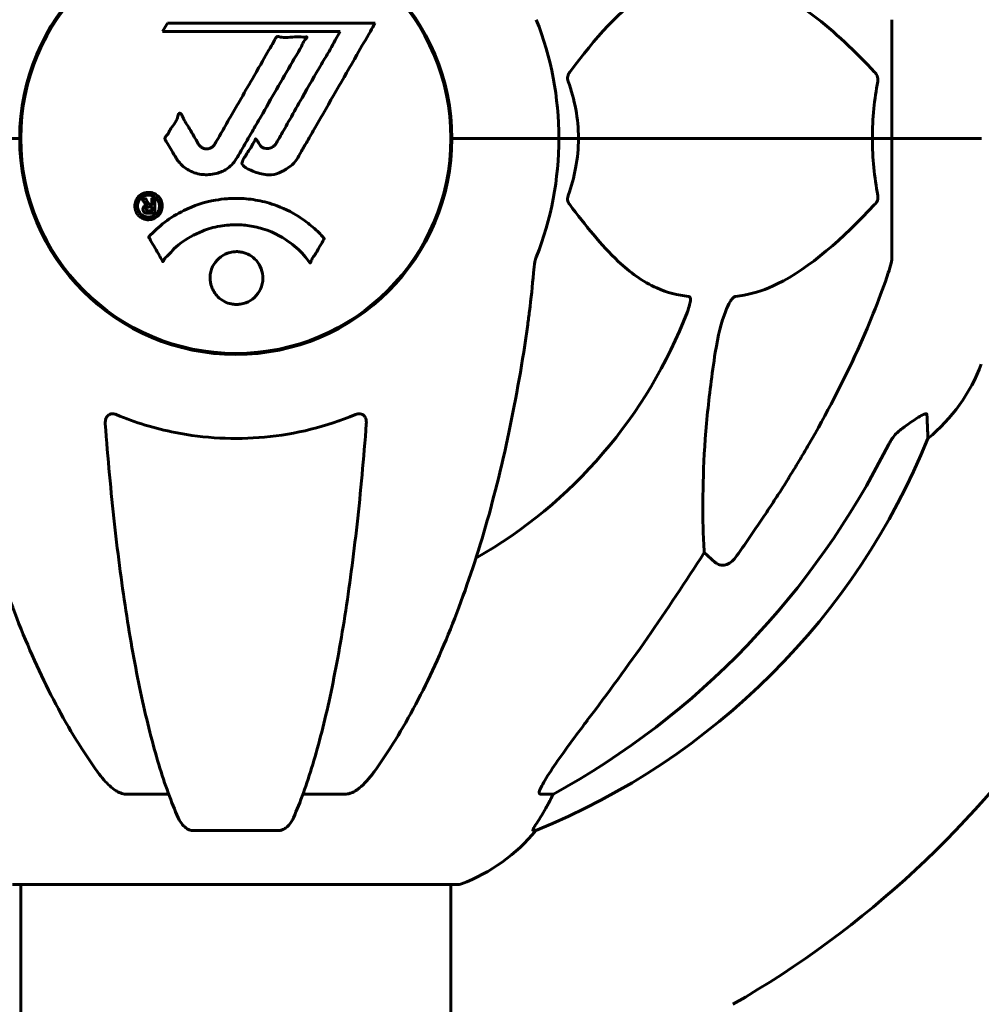
# Model space of a CAD drawing. Units: millimetres. Extents: x 10900 to 24676, y 296 to 21457.
# Drawn here: x 16524 to 16659, y 19311 to 19449 of the extents above; entities that cross this region are included whole.
import ezdxf

# ---------------------------------------------------------------- set-up
doc = ezdxf.new("R2010")
doc.units = ezdxf.units.MM
doc.header["$LTSCALE"] = 90
doc.layers.add('Widoczne (ISO)', color=7, linetype='Continuous', lineweight=60)

msp = doc.modelspace()

# ---------------------------------------------------------------- linework, layer by layer
at = {"layer": 'Widoczne (ISO)'}
for p, q in [((16544.56, 19448.4), (16543.87, 19447.21)), ((16573.68, 19448.4), (16544.56, 19448.4)), ((16646.15, 19448.88), (16646.15, 19432.24)), ((16543.87, 19447.21), (16568.77, 19447.21)), ((16568.77, 19447.21), (16568.08, 19446.03)), ((16523.85, 19432.24), (16522.49, 19432.24)), ((16522.49, 19432.24), (16523.85, 19432.24)), ((16585.8, 19432.24), (16584.45, 19432.24)), ((16584.45, 19432.24), (16585.8, 19432.24)), ((16585.8, 19432.24), (16599.45, 19432.24)), ((16585.8, 19432.24), (16599.45, 19432.24)), ((16599.45, 19432.24), (16602.19, 19432.24)), ((16602.19, 19432.24), (16599.45, 19432.24)), ((16602.19, 19432.24), (16643.4, 19432.24)), ((16643.4, 19432.24), (16602.19, 19432.24)), ((16643.4, 19432.24), (16646.15, 19432.24)), ((16646.15, 19432.24), (16643.4, 19432.24)), ((16658.68, 19432.24), (16646.15, 19432.24)), ((16646.15, 19415.6), (16646.15, 19432.24)), ((16658.68, 19432.24), (16646.15, 19432.24)), ((16621.38, 19372.76), (16619.82, 19374.15)), ((16544.74, 19340.29), (16538.83, 19340.29)), ((16569.47, 19340.29), (16563.56, 19340.29)), ((16598.71, 19340.29), (16596.88, 19340.29)), ((16548.13, 19335.19), (16560.17, 19335.19)), ((16595.79, 19335.19), (16596.23, 19335.19)), ((16522.85, 19327.64), (16585.45, 19327.64)), ((16524, 19327.64), (16524, 19282.15)), ((16584.3, 19327.64), (16584.3, 19282.16))]:
    msp.add_line(p, q, dxfattribs=at)
msp.add_circle((16554.15, 19432.24), 30.15, dxfattribs=at)
for centre, radius, start, end in [((16554.15, 19432.24), 30.3, 0, 180), ((16554.15, 19432.24), 45.3, 0, 21.5519), ((16554.15, 19432.24), 30.3, 180, 0), ((16554.15, 19432.24), 45.3, 338.4481, 0), ((16554.15, 19432.24), 140, 299.8598, 351.6917), ((16554.15, 19432.24), 67.82, 299.7583, 339.0022), ((16635.31, 19409.47), 25, 309.4456, 339.1867), ((16558.56, 19427.83), 100, 292.1283, 337.8717), ((16576.92, 19351.08), 25, 290.8133, 320.5544), ((16585.45, 19328.64), 1, 270, 290.8133)]:
    msp.add_arc(centre, radius, start, end, dxfattribs=at)
for centre, major_axis, ratio, start_param, end_param in [((16545.05, 19441.47), (0, 115), 0.981627, 3.636886, 4.241328), ((16363.94, 19572.44), (0, 345), 0.906308, 4.014117, 4.100088), ((16602.71, 19337.39), (0, -5), 0.981627, 4.093994, 4.238597), ((16576.5, 19351.08), (0, 25), 0.981627, 4.176968, 4.238597)]:
    msp.add_ellipse(centre, major_axis=major_axis, ratio=ratio, start_param=start_param, end_param=end_param, dxfattribs=at)
for points, knots in [([(16617.63, 19454.4), (16617.21, 19454.36), (16616.8, 19454.3), (16614.85, 19453.94), (16613.42, 19453.4), (16607.93, 19450.4), (16604.57, 19446.28), (16600.96, 19441.52)], [-3.292921, -3.292921, -3.292921, -3.292921, -3.092582, -3.092582, -2.344532, -2.344532, -0.096806, -0.096806, -0.096806, -0.096806]), ([(16643.72, 19441.52), (16641.04, 19444.38), (16638.09, 19447.23), (16633.07, 19451.02), (16630.96, 19452.33), (16627.23, 19453.86), (16625.71, 19454.25), (16624.21, 19454.4)], [-3.381682, -3.381682, -3.381682, -3.381682, -2.051079, -2.051079, -1.136838, -1.136838, -0.473976, -0.473976, -0.473976, -0.473976]), ([(16573.68, 19448.4), (16573.46, 19448.01), (16573.24, 19447.63), (16572.39, 19446.15), (16571.76, 19445.06), (16569.22, 19440.62), (16567.25, 19437.21), (16564.9, 19433.11), (16564.53, 19432.46), (16563.87, 19431.32), (16563.61, 19430.87), (16562.82, 19429.48), (16562.53, 19428.91), (16561.55, 19428.14), (16561.27, 19427.96), (16560.88, 19427.74), (16560.75, 19427.66), (16560.04, 19427.31), (16559.62, 19427.18), (16558.95, 19427.12), (16558.73, 19427.13), (16557.85, 19427.2), (16557.13, 19427.41), (16556.16, 19427.78), (16555.64, 19428.01), (16555.21, 19428.4), (16555.11, 19428.5), (16555.03, 19428.64), (16555.02, 19428.68), (16555.01, 19428.77), (16555.01, 19428.82), (16555.04, 19428.96), (16555.09, 19429.07), (16555.31, 19429.51), (16555.62, 19429.97), (16556.4, 19431.16), (16556.59, 19431.5), (16556.83, 19432), (16556.86, 19432.08), (16556.9, 19432.13), (16556.91, 19432.14), (16556.92, 19432.15), (16556.93, 19432.16), (16556.94, 19432.16), (16556.94, 19432.16), (16556.95, 19432.16), (16556.96, 19432.16), (16556.97, 19432.15), (16556.98, 19432.14), (16557.01, 19432.12), (16557.03, 19432.09), (16557.15, 19431.92), (16557.29, 19431.66), (16557.55, 19431.27), (16557.67, 19431.12), (16557.91, 19430.94), (16558.03, 19430.88), (16558.33, 19430.8), (16558.48, 19430.81), (16558.79, 19430.83), (16559.01, 19430.89), (16559.4, 19431.07), (16559.53, 19431.19), (16559.67, 19431.34), (16559.73, 19431.43), (16560.17, 19432.13), (16560.64, 19432.99), (16561.25, 19434.05), (16561.49, 19434.48), (16562.3, 19435.91), (16562.86, 19436.92), (16564.33, 19439.52), (16565.24, 19441.1), (16566.55, 19443.32), (16566.9, 19443.89), (16567.52, 19444.95), (16567.81, 19445.47), (16568.08, 19446.03)], [0, 0, 0, 0, 0.142459, 0.142459, 0.538573, 0.538573, 1.736918, 1.736918, 1.965538, 1.965538, 2.132306, 2.132306, 2.520461, 2.520461, 2.650498, 2.650498, 2.712235, 2.712235, 2.985498, 2.985498, 3.118451, 3.118451, 3.52075, 3.52075, 3.794393, 3.794393, 3.840632, 3.840632, 3.860168, 3.860168, 3.879001, 3.879001, 3.910522, 3.910522, 4.008712, 4.008712, 4.141449, 4.141449, 4.181618, 4.181618, 4.194441, 4.194441, 4.201587, 4.201587, 4.207543, 4.207543, 4.214479, 4.214479, 4.225532, 4.225532, 4.247087, 4.247087, 4.326597, 4.326597, 4.394184, 4.394184, 4.438525, 4.438525, 4.490981, 4.490981, 4.591124, 4.591124, 4.705512, 4.705512, 4.811076, 4.811076, 5.155842, 5.155842, 5.391676, 5.391676, 5.957817, 5.957817, 6.847309, 6.847309, 7.218807, 7.218807, 7.573898, 7.573898, 7.573898, 7.573898]), ([(16545.78, 19429.48), (16545.59, 19429.8), (16545.37, 19430.16), (16544.95, 19430.89), (16544.77, 19431.2), (16544.51, 19431.62), (16544.46, 19431.7), (16544.37, 19431.85), (16544.34, 19431.9), (16544.25, 19432.08), (16544.23, 19432.13), (16544.22, 19432.17), (16544.22, 19432.18), (16544.22, 19432.21), (16544.22, 19432.22), (16544.22, 19432.25), (16544.22, 19432.26), (16544.23, 19432.31), (16544.24, 19432.34), (16544.28, 19432.41), (16544.31, 19432.46), (16544.5, 19432.69), (16544.58, 19432.75), (16544.91, 19433.37), (16544.93, 19433.47), (16545.39, 19434.1), (16545.6, 19434.35), (16545.83, 19434.8), (16545.87, 19434.9), (16545.94, 19435.08), (16545.97, 19435.16), (16546.02, 19435.33), (16546.04, 19435.41), (16546.07, 19435.54), (16546.09, 19435.58), (16546.12, 19435.65), (16546.13, 19435.67), (16546.16, 19435.71), (16546.17, 19435.73), (16546.21, 19435.76), (16546.22, 19435.76), (16546.25, 19435.77), (16546.26, 19435.77), (16546.29, 19435.77), (16546.31, 19435.77), (16546.36, 19435.75), (16546.4, 19435.72), (16546.49, 19435.66), (16546.53, 19435.6), (16546.63, 19435.45), (16546.67, 19435.34), (16546.93, 19434.62), (16547.35, 19434.12), (16547.98, 19433.06), (16548.21, 19432.62), (16548.64, 19431.9), (16548.71, 19431.78), (16548.92, 19431.42), (16549.01, 19431.24), (16549.36, 19430.96), (16549.51, 19430.87), (16549.86, 19430.77), (16550.02, 19430.76), (16550.33, 19430.78), (16550.5, 19430.82), (16550.74, 19430.94), (16550.89, 19431.03), (16551.13, 19431.31), (16551.2, 19431.42), (16551.53, 19432), (16551.78, 19432.43), (16552.27, 19433.27), (16552.47, 19433.62), (16552.92, 19434.41), (16553.17, 19434.85), (16553.92, 19436.14), (16554.4, 19436.98), (16555.5, 19438.9), (16556.11, 19439.95), (16557.63, 19442.58), (16558.3, 19443.78), (16559.02, 19445.01), (16559.33, 19445.51), (16559.62, 19446.09), (16559.67, 19446.19), (16559.78, 19446.34), (16559.82, 19446.4), (16559.87, 19446.45), (16559.89, 19446.47), (16559.96, 19446.5), (16560, 19446.51), (16560.11, 19446.51), (16560.19, 19446.5), (16560.49, 19446.43), (16560.65, 19446.38), (16561.56, 19446.37), (16561.96, 19446.44), (16563.09, 19446.49), (16563.5, 19446.43), (16563.96, 19446.45), (16564.01, 19446.46), (16564.05, 19446.46), (16564.08, 19446.46), (16564.11, 19446.46), (16564.11, 19446.46), (16564.12, 19446.45), (16564.12, 19446.45), (16564.12, 19446.45), (16564.12, 19446.45), (16564.12, 19446.45), (16564.12, 19446.45), (16564.13, 19446.45), (16564.13, 19446.44), (16564.13, 19446.44), (16564.13, 19446.44), (16564.13, 19446.43), (16564.13, 19446.43), (16564.13, 19446.42), (16564.13, 19446.41), (16564.12, 19446.39), (16564.11, 19446.38), (16564.08, 19446.33), (16564.05, 19446.29), (16563.85, 19446.06), (16563.71, 19445.91), (16563.45, 19445.35), (16563.41, 19445.21), (16562.98, 19444.43), (16562.68, 19444.01), (16562.09, 19442.97), (16560.61, 19440.39), (16559.12, 19437.82), (16557.24, 19434.56), (16556.83, 19433.86), (16556.19, 19432.76), (16555.96, 19432.35), (16555.52, 19431.59), (16555.32, 19431.25), (16554.81, 19430.36), (16554.58, 19429.96), (16553.95, 19428.92), (16553.58, 19428.46), (16552.61, 19427.75), (16552.13, 19427.53), (16550.93, 19427.16), (16550.26, 19427.12), (16549.21, 19427.18), (16548.52, 19427.29), (16547.21, 19427.93), (16546.7, 19428.32), (16546.18, 19428.91), (16546.08, 19429.03), (16545.92, 19429.26), (16545.85, 19429.36), (16545.78, 19429.48)], [3.720752, 3.720752, 3.720752, 3.720752, 3.903434, 3.903434, 4.044245, 4.044245, 4.102655, 4.102655, 4.13375, 4.13375, 4.203295, 4.203295, 4.246046, 4.246046, 4.278865, 4.278865, 4.322236, 4.322236, 4.422612, 4.422612, 4.584853, 4.584853, 5.298707, 5.298707, 5.877225, 5.877225, 6.307246, 6.307246, 6.434146, 6.434146, 6.534715, 6.534715, 6.638083, 6.638083, 6.70882, 6.70882, 6.748374, 6.748374, 6.787304, 6.787304, 6.814073, 6.814073, 6.837716, 6.837716, 6.857157, 6.857157, 6.884209, 6.884209, 6.935515, 6.935515, 7.014801, 7.014801, 7.466106, 7.466106, 7.893545, 7.893545, 7.979034, 7.979034, 8.159221, 8.159221, 8.269951, 8.269951, 8.400472, 8.400472, 8.569548, 8.569548, 8.675747, 8.675747, 8.741623, 8.741623, 8.803796, 8.803796, 8.848721, 8.848721, 8.906099, 8.906099, 9.020577, 9.020577, 9.168788, 9.168788, 9.395555, 9.395555, 9.53729, 9.53729, 9.564975, 9.564975, 9.586889, 9.586889, 9.603242, 9.603242, 9.622766, 9.622766, 9.658602, 9.658602, 9.763673, 9.763673, 9.867409, 9.867409, 10.00378, 10.00378, 10.014764, 10.014764, 10.053933, 10.053933, 10.061431, 10.061431, 10.065578, 10.065578, 10.068851, 10.068851, 10.072567, 10.072567, 10.079087, 10.079087, 10.086804, 10.086804, 10.097734, 10.097734, 10.117704, 10.117704, 10.163118, 10.163118, 10.290296, 10.290296, 10.805323, 10.805323, 11.039618, 11.039618, 11.405377, 11.405377, 11.405377, 12.314125, 12.314125, 12.566184, 12.566184, 12.717456, 12.717456, 12.850458, 12.850458, 13.059421, 13.059421, 13.461766, 13.461766, 13.779281, 13.779281, 14.236446, 14.236446, 14.651574, 14.651574, 14.976685, 14.976685, 15.060244, 15.060244, 15.126129, 15.126129, 15.126129, 15.126129]), ([(16600.75, 19440.22), (16600.71, 19440.34), (16600.68, 19440.46), (16600.66, 19440.7), (16600.67, 19440.82), (16600.71, 19441.06), (16600.76, 19441.17), (16600.86, 19441.37), (16600.91, 19441.45), (16600.96, 19441.52)], [0.66790836, 0.66790836, 0.66790836, 0.66790836, 0.68756319, 0.68756319, 0.70698655, 0.70698655, 0.72910654, 0.72910654, 0.74763999, 0.74763999, 0.74763999, 0.74763999]), ([(16643.72, 19441.52), (16643.73, 19441.52), (16643.73, 19441.51), (16643.86, 19441.36), (16643.98, 19441.21), (16644.11, 19440.9), (16644.15, 19440.78), (16644.19, 19440.53), (16644.19, 19440.41), (16644.17, 19440.27), (16644.17, 19440.25), (16644.16, 19440.22)], [0.8751293, 0.8751293, 0.8751293, 0.8751293, 0.8786792, 0.8786792, 0.9337906, 0.9337906, 0.9692974, 0.9692974, 1.0016433, 1.0016433, 1.0082698, 1.0082698, 1.0082698, 1.0082698]), ([(16643.4, 19432.24), (16643.4, 19433.6), (16643.47, 19435.01), (16643.74, 19437.7), (16643.93, 19438.98), (16644.16, 19440.22)], [0, 0, 0, 0, 0.4098083, 0.4098083, 0.7872958, 0.7872958, 0.7872958, 0.7872958]), ([(16602.19, 19432.24), (16602.19, 19430.87), (16602.06, 19429.47), (16601.56, 19426.78), (16601.2, 19425.5), (16600.75, 19424.25)], [0, 0, 0, 0, 0.4098083, 0.4098083, 0.7872958, 0.7872958, 0.7872958, 0.7872958]), ([(16541.91, 19420.83), (16541.8, 19420.83), (16541.69, 19420.84), (16541.26, 19420.92), (16541.02, 19421.04), (16540.69, 19421.25), (16540.59, 19421.35), (16540.44, 19421.51), (16540.36, 19421.61), (16540.22, 19421.84), (16540.13, 19422.01), (16540, 19422.45), (16539.98, 19422.7), (16540.03, 19423.2), (16540.1, 19423.41), (16540.27, 19423.77), (16540.41, 19423.99), (16540.81, 19424.35), (16541.02, 19424.46), (16541.49, 19424.64), (16541.74, 19424.68), (16542.18, 19424.66), (16542.44, 19424.62), (16542.86, 19424.43), (16543.04, 19424.33), (16543.3, 19424.1), (16543.38, 19424), (16543.56, 19423.76), (16543.63, 19423.63), (16543.75, 19423.34), (16543.82, 19423.11), (16543.84, 19422.65), (16543.82, 19422.43), (16543.68, 19421.98), (16543.57, 19421.75), (16543.3, 19421.4), (16543.14, 19421.25), (16542.75, 19421.01), (16542.54, 19420.92), (16542.32, 19420.88), (16542.21, 19420.85), (16542.07, 19420.83), (16541.91, 19420.83)], [0.03517, 0.03517, 0.03517, 0.03517, 0.059888, 0.059888, 0.123527, 0.123527, 0.18271, 0.18271, 0.250877, 0.250877, 0.324426, 0.324426, 0.427213, 0.427213, 0.544139, 0.544139, 0.683268, 0.683268, 0.814402, 0.814402, 0.975837, 0.975837, 1.11647, 1.11647, 1.200169, 1.200169, 1.255781, 1.255781, 1.339938, 1.339938, 1.493751, 1.493751, 1.604808, 1.604808, 1.702797, 1.702797, 1.776686, 1.776686, 1.843646, 1.843646, 1.843646, 1.878816, 1.878816, 1.878816, 1.878816]), ([(16541.91, 19421.21), (16541.98, 19421.21), (16542.05, 19421.21), (16542.12, 19421.22), (16542.35, 19421.25), (16542.55, 19421.34), (16542.81, 19421.48), (16542.97, 19421.6), (16543.21, 19421.9), (16543.32, 19422.09), (16543.44, 19422.48), (16543.47, 19422.67), (16543.43, 19423.1), (16543.36, 19423.28), (16543.26, 19423.51), (16543.2, 19423.62), (16543.05, 19423.81), (16542.97, 19423.89), (16542.72, 19424.08), (16542.54, 19424.18), (16542.18, 19424.28), (16542, 19424.31), (16541.62, 19424.28), (16541.44, 19424.24), (16541.07, 19424.06), (16540.91, 19423.95), (16540.61, 19423.61), (16540.51, 19423.41), (16540.38, 19423.04), (16540.36, 19422.82), (16540.38, 19422.49), (16540.42, 19422.3), (16540.55, 19422.02), (16540.61, 19421.91), (16540.77, 19421.7), (16540.85, 19421.62), (16541.07, 19421.44), (16541.25, 19421.35), (16541.51, 19421.26), (16541.64, 19421.23), (16541.82, 19421.21), (16541.87, 19421.21), (16541.91, 19421.21)], [0.9254387, 0.9254387, 0.9254387, 0.9254387, 0.947871, 0.947871, 0.947871, 1.0174772, 1.0174772, 1.1192055, 1.1192055, 1.1998483, 1.1998483, 1.2622756, 1.2622756, 1.3202006, 1.3202006, 1.3658674, 1.3658674, 1.4014574, 1.4014574, 1.4526936, 1.4526936, 1.4898156, 1.4898156, 1.5209317, 1.5209317, 1.5497177, 1.5497177, 1.5792216, 1.5792216, 1.6222446, 1.6222446, 1.6764173, 1.6764173, 1.708334, 1.708334, 1.7371926, 1.7371926, 1.8051055, 1.8051055, 1.85803, 1.85803, 1.8733098, 1.8733098, 1.8733098, 1.8733098]), ([(16542.78, 19423.78), (16542.78, 19423.78), (16542.78, 19423.74), (16542.78, 19423.33), (16542.78, 19422.97), (16542.78, 19422.44), (16542.78, 19422.26), (16542.78, 19421.92), (16542.79, 19421.91), (16542.78, 19421.82), (16542.77, 19421.8), (16542.78, 19421.77), (16542.78, 19421.76), (16542.78, 19421.75), (16542.78, 19421.75), (16542.78, 19421.75), (16542.78, 19421.75), (16542.78, 19421.74), (16542.78, 19421.74), (16542.78, 19421.74), (16542.78, 19421.74), (16542.78, 19421.74), (16542.78, 19421.74), (16542.78, 19421.74), (16542.77, 19421.74), (16542.76, 19421.74), (16542.74, 19421.74), (16542.57, 19421.73), (16542.42, 19421.74), (16542.11, 19421.74), (16542.03, 19421.74), (16541.8, 19421.74), (16541.67, 19421.74), (16541.5, 19421.78), (16541.42, 19421.81), (16541.32, 19421.88), (16541.3, 19421.9), (16541.25, 19421.95), (16541.23, 19421.98), (16541.19, 19422.06), (16541.16, 19422.11), (16541.13, 19422.24), (16541.13, 19422.31), (16541.13, 19422.42), (16541.15, 19422.49), (16541.22, 19422.62), (16541.26, 19422.68), (16541.33, 19422.74), (16541.35, 19422.76), (16541.42, 19422.81), (16541.47, 19422.83), (16541.58, 19422.88), (16541.6, 19422.86), (16541.65, 19422.88), (16541.66, 19422.88), (16541.66, 19422.89), (16541.67, 19422.89), (16541.67, 19422.89), (16541.67, 19422.89), (16541.67, 19422.89), (16541.67, 19422.89), (16541.67, 19422.89), (16541.67, 19422.89), (16541.67, 19422.89), (16541.67, 19422.89), (16541.67, 19422.89), (16541.67, 19422.89), (16541.67, 19422.89), (16541.67, 19422.89), (16541.67, 19422.89), (16541.67, 19422.89), (16541.67, 19422.89), (16541.66, 19422.89), (16541.66, 19422.9), (16541.66, 19422.9), (16541.63, 19422.9), (16541.61, 19422.91), (16541.59, 19422.92), (16541.58, 19422.93), (16541.56, 19422.94), (16541.55, 19422.95), (16541.52, 19422.98), (16541.5, 19422.99), (16541.47, 19423.03), (16541.43, 19423.07), (16541.34, 19423.21), (16541.27, 19423.33), (16541.16, 19423.52), (16541.09, 19423.64), (16541.02, 19423.76), (16541.01, 19423.77), (16541.01, 19423.77), (16541.01, 19423.77), (16541.01, 19423.78), (16541.01, 19423.78), (16541.01, 19423.78), (16541.01, 19423.78), (16541.01, 19423.78), (16541.01, 19423.78), (16541.01, 19423.78), (16541.01, 19423.78), (16541.01, 19423.78), (16541.01, 19423.78), (16541.02, 19423.78), (16541.02, 19423.78), (16541.03, 19423.78), (16541.05, 19423.78), (16541.15, 19423.76), (16541.19, 19423.78), (16541.31, 19423.78), (16541.35, 19423.77), (16541.44, 19423.77), (16541.45, 19423.77), (16541.48, 19423.78), (16541.49, 19423.78), (16541.5, 19423.78), (16541.5, 19423.78), (16541.51, 19423.78), (16541.51, 19423.78), (16541.52, 19423.78), (16541.52, 19423.78), (16541.52, 19423.78), (16541.52, 19423.77), (16541.52, 19423.77), (16541.52, 19423.77), (16541.55, 19423.72), (16541.57, 19423.68), (16541.67, 19423.5), (16541.75, 19423.31), (16541.88, 19423.12), (16541.92, 19423.08), (16541.97, 19423.03), (16542, 19423.01), (16542.09, 19422.97), (16542.14, 19422.95), (16542.21, 19422.94), (16542.24, 19422.94), (16542.27, 19422.94), (16542.28, 19422.94), (16542.31, 19422.94), (16542.33, 19422.93), (16542.36, 19422.94), (16542.36, 19422.94), (16542.37, 19422.95), (16542.37, 19422.95), (16542.38, 19422.95), (16542.38, 19422.96), (16542.38, 19422.96), (16542.38, 19422.97), (16542.38, 19422.98), (16542.38, 19422.99), (16542.37, 19423.02), (16542.36, 19423.05), (16542.36, 19423.13), (16542.37, 19423.15), (16542.37, 19423.31), (16542.36, 19423.43), (16542.37, 19423.59), (16542.38, 19423.62), (16542.37, 19423.7), (16542.36, 19423.72), (16542.36, 19423.75), (16542.36, 19423.75), (16542.36, 19423.76), (16542.36, 19423.77), (16542.36, 19423.77), (16542.36, 19423.77), (16542.37, 19423.78), (16542.37, 19423.78), (16542.38, 19423.78), (16542.38, 19423.78), (16542.4, 19423.78), (16542.41, 19423.78), (16542.45, 19423.78), (16542.47, 19423.78), (16542.54, 19423.78), (16542.58, 19423.78), (16542.65, 19423.78), (16542.67, 19423.78), (16542.7, 19423.78), (16542.72, 19423.77), (16542.75, 19423.78), (16542.75, 19423.78), (16542.77, 19423.78), (16542.77, 19423.78), (16542.78, 19423.78), (16542.78, 19423.78), (16542.78, 19423.78), (16542.78, 19423.78), (16542.78, 19423.78), (16542.78, 19423.78), (16542.78, 19423.78), (16542.78, 19423.78), (16542.78, 19423.78), (16542.78, 19423.78), (16542.78, 19423.78), (16542.78, 19423.78), (16542.78, 19423.78), (16542.78, 19423.78)], [0.0003158, 0.0003158, 0.0003158, 0.0003158, 0.0009228, 0.0009228, 0.0078002, 0.0078002, 0.0113641, 0.0113641, 0.0144553, 0.0144553, 0.0154924, 0.0154924, 0.0158106, 0.0158106, 0.01604, 0.01604, 0.0161196, 0.0161196, 0.0161728, 0.0161728, 0.0162297, 0.0162297, 0.0163179, 0.0163179, 0.0164995, 0.0164995, 0.0179761, 0.0179761, 0.0317571, 0.0317571, 0.0469121, 0.0469121, 0.0670579, 0.0670579, 0.0751776, 0.0751776, 0.0783364, 0.0783364, 0.0816966, 0.0816966, 0.0864394, 0.0864394, 0.0933212, 0.0933212, 0.1011584, 0.1011584, 0.1075505, 0.1075505, 0.1114757, 0.1114757, 0.1162384, 0.1162384, 0.127389, 0.127389, 0.1295035, 0.1295035, 0.130341, 0.130341, 0.1307724, 0.1307724, 0.13096, 0.13096, 0.1311043, 0.1311043, 0.1312669, 0.1312669, 0.1314464, 0.1314464, 0.1317323, 0.1317323, 0.1323483, 0.1323483, 0.1332728, 0.1332728, 0.1356957, 0.1356957, 0.1434337, 0.1434337, 0.1515014, 0.1515014, 0.1523182, 0.1523182, 0.1555976, 0.1555976, 0.158326, 0.158326, 0.1600835, 0.1600835, 0.1633678, 0.1633678, 0.1633847, 0.1633847, 0.1634254, 0.1634254, 0.1634429, 0.1634429, 0.1634595, 0.1634595, 0.1634743, 0.1634743, 0.1634933, 0.1634933, 0.1635276, 0.1635276, 0.1636076, 0.1636076, 0.1638409, 0.1638409, 0.1651304, 0.1651304, 0.1668273, 0.1668273, 0.1672408, 0.1672408, 0.1675562, 0.1675562, 0.1677114, 0.1677114, 0.1678174, 0.1678174, 0.1679041, 0.1679041, 0.1680312, 0.1680312, 0.1681651, 0.1681651, 0.1690783, 0.1690783, 0.1728431, 0.1728431, 0.1743153, 0.1743153, 0.175152, 0.175152, 0.1761573, 0.1761573, 0.1775082, 0.1775082, 0.1784881, 0.1784881, 0.1803058, 0.1803058, 0.1807595, 0.1807595, 0.1810605, 0.1810605, 0.1813002, 0.1813002, 0.1816353, 0.1816353, 0.1823218, 0.1823218, 0.1837908, 0.1837908, 0.1850138, 0.1850138, 0.1873871, 0.1873871, 0.1885241, 0.1885241, 0.1893408, 0.1893408, 0.1895995, 0.1895995, 0.1897632, 0.1897632, 0.1898951, 0.1898951, 0.1900639, 0.1900639, 0.1904155, 0.1904155, 0.1910197, 0.1910197, 0.192792, 0.192792, 0.1948274, 0.1948274, 0.1968773, 0.1968773, 0.1992115, 0.1992115, 0.2000644, 0.2000644, 0.2012301, 0.2012301, 0.2014948, 0.2014948, 0.2016403, 0.2016403, 0.2016853, 0.2016853, 0.2016853, 0.2018047, 0.2018047, 0.201987, 0.201987, 0.2020011, 0.2020011, 0.2020011, 0.2020011]), ([(16541.93, 19418.4), (16541.94, 19418.4), (16541.94, 19418.41), (16543.29, 19419.9), (16544.95, 19421.19), (16548.24, 19422.81), (16549.73, 19423.31), (16551.84, 19423.67), (16552.38, 19423.74), (16553.27, 19423.81), (16553.61, 19423.82), (16554.29, 19423.83), (16554.61, 19423.82), (16555.37, 19423.79), (16555.8, 19423.75), (16557.12, 19423.58), (16558, 19423.4), (16559.74, 19422.88), (16560.9, 19422.47), (16563.15, 19421.19), (16563.93, 19420.63), (16564.81, 19419.93), (16565.13, 19419.66), (16565.67, 19419.16), (16565.91, 19418.92), (16566.28, 19418.51), (16566.34, 19418.42), (16566.47, 19418.28), (16566.5, 19418.25), (16566.53, 19418.22), (16566.54, 19418.21), (16566.55, 19418.2), (16566.55, 19418.19), (16566.56, 19418.18), (16566.56, 19418.18), (16566.56, 19418.17), (16566.55, 19418.17), (16566.55, 19418.16), (16566.54, 19418.15), (16566.52, 19418.13), (16566.51, 19418.11), (16566.44, 19418.01), (16566.41, 19417.94), (16566.2, 19417.52), (16566.08, 19417.39), (16565.56, 19416.44), (16565.42, 19416.19), (16565.11, 19415.7), (16564.99, 19415.6), (16564.74, 19415.16), (16564.7, 19414.98), (16564.65, 19414.86), (16564.65, 19414.84), (16564.63, 19414.81), (16564.62, 19414.8), (16564.61, 19414.79), (16564.61, 19414.78), (16564.61, 19414.78), (16564.6, 19414.78), (16564.6, 19414.78), (16564.6, 19414.78), (16564.6, 19414.78), (16564.6, 19414.77), (16564.59, 19414.77), (16564.59, 19414.77), (16564.58, 19414.77), (16564.58, 19414.77), (16564.57, 19414.77), (16564.57, 19414.78), (16564.56, 19414.78), (16564.55, 19414.79), (16564.52, 19414.81), (16564.5, 19414.83), (16564.28, 19415.07), (16564.2, 19415.25), (16563.35, 19416.33), (16562.54, 19417.02), (16560.98, 19418.19), (16559.7, 19419.02), (16557.19, 19419.78), (16556.48, 19419.93), (16555.42, 19420.06), (16555.09, 19420.09), (16554.51, 19420.12), (16554.26, 19420.13), (16553.74, 19420.12), (16553.47, 19420.11), (16552.78, 19420.06), (16552.36, 19420.01), (16551.01, 19419.77), (16550.19, 19419.53), (16548.29, 19418.77), (16547.21, 19418.11), (16546.53, 19417.63), (16545.37, 19416.79), (16545.07, 19416.18), (16544.38, 19415.61), (16544.31, 19415.55), (16544.14, 19415.34), (16544.08, 19415.21), (16544.03, 19415.1), (16544.01, 19415.06), (16543.99, 19415.02), (16543.98, 19415), (16543.97, 19414.98), (16543.96, 19414.97), (16543.95, 19414.96), (16543.95, 19414.96), (16543.94, 19414.96), (16543.94, 19414.96), (16543.94, 19414.96), (16543.93, 19414.95), (16543.93, 19414.96), (16543.93, 19414.96), (16543.92, 19414.96), (16543.92, 19414.96), (16543.92, 19414.96), (16543.92, 19414.96), (16543.92, 19414.96), (16543.92, 19414.96), (16543.92, 19414.96), (16543.91, 19414.96), (16543.91, 19414.97), (16543.91, 19414.97), (16543.9, 19414.98), (16543.9, 19414.99), (16543.8, 19415.17), (16543.64, 19415.43), (16543.2, 19416.21), (16543.04, 19416.51), (16542.56, 19417.3), (16542.33, 19417.61), (16542.15, 19418.04), (16542.13, 19418.11), (16542.07, 19418.21), (16542.05, 19418.24), (16542.02, 19418.27), (16542.01, 19418.28), (16541.99, 19418.3), (16541.98, 19418.31), (16541.96, 19418.32), (16541.95, 19418.33), (16541.94, 19418.35), (16541.93, 19418.36), (16541.93, 19418.37), (16541.93, 19418.37), (16541.93, 19418.38), (16541.93, 19418.39), (16541.93, 19418.39), (16541.93, 19418.4), (16541.93, 19418.4), (16541.93, 19418.4), (16541.93, 19418.4)], [1.550053, 1.550053, 1.550053, 1.550053, 1.554927, 1.554927, 3.582662, 3.582662, 5.020836, 5.020836, 5.494911, 5.494911, 5.785278, 5.785278, 6.046356, 6.046356, 6.380431, 6.380431, 7.048375, 7.048375, 7.695694, 7.695694, 8.13367, 8.13367, 8.379756, 8.379756, 8.571324, 8.571324, 8.692566, 8.692566, 8.751433, 8.751433, 8.771919, 8.771919, 8.785911, 8.785911, 8.794965, 8.794965, 8.807208, 8.807208, 8.832194, 8.832194, 8.853922, 8.853922, 8.928845, 8.928845, 9.13158, 9.13158, 9.203479, 9.203479, 9.29044, 9.29044, 9.379579, 9.379579, 9.394239, 9.394239, 9.406798, 9.406798, 9.40982, 9.40982, 9.411393, 9.411393, 9.412538, 9.412538, 9.413951, 9.413951, 9.416417, 9.416417, 9.419133, 9.419133, 9.422197, 9.422197, 9.426989, 9.426989, 9.440756, 9.440756, 9.579448, 9.579448, 9.875519, 9.875519, 10.245186, 10.245186, 10.382811, 10.382811, 10.442767, 10.442767, 10.486114, 10.486114, 10.530797, 10.530797, 10.598473, 10.598473, 10.746704, 10.746704, 11.001521, 11.001521, 11.001521, 11.44171, 11.44171, 11.496908, 11.496908, 11.562717, 11.562717, 11.585995, 11.585995, 11.596716, 11.596716, 11.60235, 11.60235, 11.604883, 11.604883, 11.606581, 11.606581, 11.607977, 11.607977, 11.60886, 11.60886, 11.609382, 11.609382, 11.609836, 11.609836, 11.610402, 11.610402, 11.611553, 11.611553, 11.613587, 11.613587, 11.618733, 11.618733, 11.769594, 11.769594, 12.024348, 12.024348, 12.353295, 12.353295, 12.453308, 12.453308, 12.48891, 12.48891, 12.500731, 12.500731, 12.516544, 12.516544, 12.526612, 12.526612, 12.537107, 12.537107, 12.543051, 12.543051, 12.546982, 12.546982, 12.550918, 12.550918, 12.551574, 12.551574, 12.551574, 12.551574]), ([(16600.96, 19422.95), (16600.96, 19422.96), (16600.95, 19422.97), (16600.85, 19423.11), (16600.76, 19423.27), (16600.68, 19423.57), (16600.66, 19423.7), (16600.67, 19423.95), (16600.7, 19424.07), (16600.74, 19424.21), (16600.75, 19424.23), (16600.75, 19424.25)], [0.8751293, 0.8751293, 0.8751293, 0.8751293, 0.8786792, 0.8786792, 0.9337906, 0.9337906, 0.9692974, 0.9692974, 1.0016433, 1.0016433, 1.0082698, 1.0082698, 1.0082698, 1.0082698]), ([(16644.16, 19424.25), (16644.18, 19424.14), (16644.19, 19424.02), (16644.17, 19423.78), (16644.14, 19423.66), (16644.05, 19423.42), (16643.99, 19423.3), (16643.86, 19423.11), (16643.79, 19423.03), (16643.72, 19422.95)], [0.66790836, 0.66790836, 0.66790836, 0.66790836, 0.68756319, 0.68756319, 0.70698655, 0.70698655, 0.72910654, 0.72910654, 0.74763999, 0.74763999, 0.74763999, 0.74763999]), ([(16542.37, 19422.62), (16542.37, 19422.62), (16542.37, 19422.62), (16542.23, 19422.62), (16542.06, 19422.62), (16541.88, 19422.61), (16541.82, 19422.61), (16541.74, 19422.59), (16541.7, 19422.58), (16541.65, 19422.54), (16541.63, 19422.51), (16541.59, 19422.45), (16541.58, 19422.41), (16541.57, 19422.35), (16541.57, 19422.31), (16541.58, 19422.24), (16541.6, 19422.22), (16541.64, 19422.16), (16541.67, 19422.14), (16541.71, 19422.11), (16541.74, 19422.1), (16541.78, 19422.09), (16541.81, 19422.08), (16541.96, 19422.07), (16542.07, 19422.07), (16542.21, 19422.07), (16542.26, 19422.07), (16542.29, 19422.07), (16542.3, 19422.07), (16542.33, 19422.07), (16542.34, 19422.07), (16542.36, 19422.06), (16542.36, 19422.06), (16542.36, 19422.06), (16542.36, 19422.06), (16542.37, 19422.06), (16542.37, 19422.06), (16542.37, 19422.07), (16542.37, 19422.07), (16542.37, 19422.07), (16542.37, 19422.07), (16542.37, 19422.07), (16542.37, 19422.07), (16542.37, 19422.07), (16542.37, 19422.07), (16542.37, 19422.1), (16542.37, 19422.11), (16542.37, 19422.15), (16542.37, 19422.36), (16542.37, 19422.49), (16542.37, 19422.5), (16542.37, 19422.54), (16542.37, 19422.57), (16542.37, 19422.59), (16542.37, 19422.6), (16542.37, 19422.61), (16542.37, 19422.61), (16542.37, 19422.62), (16542.37, 19422.62), (16542.37, 19422.62), (16542.37, 19422.62), (16542.37, 19422.62), (16542.37, 19422.62), (16542.37, 19422.62), (16542.37, 19422.62), (16542.37, 19422.62), (16542.37, 19422.62), (16542.37, 19422.62), (16542.37, 19422.62), (16542.37, 19422.62), (16542.37, 19422.62)], [0.000153, 0.000153, 0.000153, 0.000153, 0.0001786, 0.0001786, 0.0181382, 0.0181382, 0.0245895, 0.0245895, 0.0319884, 0.0319884, 0.0405092, 0.0405092, 0.0520304, 0.0520304, 0.0698725, 0.0698725, 0.0897991, 0.0897991, 0.1251042, 0.1251042, 0.1849096, 0.1849096, 0.1964252, 0.1964252, 0.2107813, 0.2107813, 0.2237937, 0.2237937, 0.2309991, 0.2309991, 0.2420109, 0.2420109, 0.2438813, 0.2438813, 0.2451244, 0.2451244, 0.2458092, 0.2458092, 0.2463899, 0.2463899, 0.2468448, 0.2468448, 0.2475109, 0.2475109, 0.2489434, 0.2489434, 0.2525509, 0.2525509, 0.258397, 0.258397, 0.2600922, 0.2600922, 0.2630858, 0.2630858, 0.2636834, 0.2636834, 0.2642819, 0.2642819, 0.2645454, 0.2645454, 0.2646343, 0.2646343, 0.2646824, 0.2646824, 0.2646824, 0.2647357, 0.2647357, 0.2647959, 0.2647959, 0.2648354, 0.2648354, 0.2648354, 0.2648354]), ([(16600.96, 19422.95), (16603.13, 19420.1), (16605.37, 19417.25), (16609.43, 19413.45), (16611.2, 19412.14), (16614.61, 19410.62), (16616.09, 19410.23), (16617.63, 19410.08)], [-3.381682, -3.381682, -3.381682, -3.381682, -2.051079, -2.051079, -1.136838, -1.136838, -0.473976, -0.473976, -0.473976, -0.473976]), ([(16624.21, 19410.08), (16624.62, 19410.12), (16625.03, 19410.18), (16626.98, 19410.54), (16628.51, 19411.07), (16634.68, 19414.08), (16639.25, 19418.19), (16643.72, 19422.95)], [-3.297299, -3.297299, -3.297299, -3.297299, -3.096593, -3.096593, -2.347308, -2.347308, -0.097313, -0.097313, -0.097313, -0.097313]), ([(16550.54, 19412.65), (16550.54, 19412.7), (16550.54, 19412.74), (16550.56, 19413.29), (16550.68, 19413.79), (16551.11, 19414.69), (16551.41, 19415.08), (16552.12, 19415.72), (16552.53, 19415.97), (16553.23, 19416.22), (16553.49, 19416.29), (16553.97, 19416.35), (16554.17, 19416.36), (16554.6, 19416.35), (16554.82, 19416.32), (16555.41, 19416.19), (16555.77, 19416.05), (16556.45, 19415.66), (16556.77, 19415.4), (16557.32, 19414.76), (16557.55, 19414.38), (16557.88, 19413.52), (16557.96, 19413.05), (16557.94, 19412.12), (16557.85, 19411.62), (16557.41, 19410.67), (16557.12, 19410.27), (16556.42, 19409.62), (16556.02, 19409.37), (16555.32, 19409.1), (16555.05, 19409.03), (16554.58, 19408.96), (16554.38, 19408.95), (16553.96, 19408.96), (16553.75, 19408.98), (16553.21, 19409.08), (16552.89, 19409.19), (16552.23, 19409.52), (16551.9, 19409.76), (16551.42, 19410.24), (16551.25, 19410.46), (16550.96, 19410.92), (16550.85, 19411.15), (16550.77, 19411.38), (16550.59, 19411.86), (16550.54, 19412.31), (16550.54, 19412.65)], [0.159159, 0.159159, 0.159159, 0.159159, 0.180111, 0.180111, 0.432887, 0.432887, 0.66828, 0.66828, 0.889618, 0.889618, 1.015058, 1.015058, 1.108024, 1.108024, 1.208211, 1.208211, 1.376536, 1.376536, 1.554821, 1.554821, 1.748254, 1.748254, 1.955654, 1.955654, 2.151012, 2.151012, 2.317406, 2.317406, 2.471692, 2.471692, 2.561266, 2.561266, 2.625626, 2.625626, 2.692428, 2.692428, 2.798364, 2.798364, 2.921705, 2.921705, 3.009026, 3.009026, 3.087627, 3.087627, 3.087627, 3.246786, 3.246786, 3.246786, 3.246786]), ([(16596.28, 19415.6), (16596.2, 19415.4), (16596.14, 19415.17), (16596.01, 19414.51), (16595.95, 19414), (16595.89, 19413.37)], [0, 0, 0, 0, 0.0651008, 0.0651008, 0.1767336, 0.1767336, 0.1767336, 0.1767336]), ([(16645.64, 19413.37), (16645.8, 19413.86), (16645.94, 19414.32), (16646.11, 19415.06), (16646.15, 19415.35), (16646.15, 19415.6)], [0, 0, 0, 0, 0.1541752, 0.1541752, 0.2866473, 0.2866473, 0.2866473, 0.2866473]), ([(16595.08, 19406.14), (16595.17, 19406.76), (16595.25, 19407.37), (16595.55, 19409.77), (16595.73, 19411.56), (16595.89, 19413.37)], [-1.0396624, -1.0396624, -1.0396624, -1.0396624, -0.8416464, -0.8416464, -0.2736271, -0.2736271, -0.2736271, -0.2736271]), ([(16645.64, 19413.37), (16644.61, 19410.28), (16643.21, 19406.68), (16639.26, 19398.01), (16636.93, 19393.56), (16634.45, 19389.26)], [-2.891192, -2.891192, -2.891192, -2.891192, -1.528318, -1.528318, 0, 0, 0, 0]), ([(16617.63, 19410.08), (16617.63, 19410.08), (16617.64, 19410.08), (16617.69, 19410.07), (16617.73, 19410.05), (16617.8, 19409.99), (16617.83, 19409.94), (16617.88, 19409.8), (16617.89, 19409.7), (16617.89, 19409.39), (16617.84, 19409.14), (16617.7, 19408.59), (16617.59, 19408.25), (16617.47, 19407.94)], [3.5334714, 3.5334714, 3.5334714, 3.5334714, 3.5360525, 3.5360525, 3.5562458, 3.5562458, 3.5793269, 3.5793269, 3.6167663, 3.6167663, 3.6956214, 3.6956214, 3.804605, 3.804605, 3.804605, 3.804605]), ([(16621.38, 19402.23), (16621.75, 19404.57), (16622.26, 19406.54), (16622.8, 19407.94), (16623.01, 19408.5), (16623.24, 19408.98), (16623.55, 19409.49), (16623.66, 19409.65), (16623.84, 19409.86), (16623.92, 19409.94), (16624.05, 19410.03), (16624.1, 19410.05), (16624.17, 19410.07), (16624.19, 19410.08), (16624.21, 19410.08)], [4.2161666, 4.2161666, 4.2161666, 4.2161666, 4.692072, 4.692072, 4.692072, 4.8854145, 4.8854145, 4.96663, 4.96663, 5.010038, 5.010038, 5.039388, 5.039388, 5.0498949, 5.0498949, 5.0498949, 5.0498949]), ([(16513.21, 19406.14), (16513.93, 19400.97), (16514.82, 19395.9), (16516.88, 19386.14), (16518.06, 19381.46), (16520.69, 19372.51), (16522.15, 19368.22), (16525.35, 19360.15), (16527.08, 19356.37), (16530.76, 19349.42), (16532.7, 19346.26), (16534.77, 19343.41)], [3.005579, 3.005579, 3.005579, 3.005579, 4.598334, 4.598334, 6.191088, 6.191088, 7.783843, 7.783843, 9.376598, 9.376598, 10.969353, 10.969353, 10.969353, 10.969353]), ([(16573.53, 19343.41), (16575.59, 19346.26), (16577.54, 19349.42), (16581.22, 19356.37), (16582.95, 19360.15), (16586.14, 19368.22), (16587.61, 19372.51), (16590.24, 19381.46), (16591.41, 19386.14), (16593.48, 19395.9), (16594.36, 19400.97), (16595.08, 19406.14)], [1.258461, 1.258461, 1.258461, 1.258461, 2.851216, 2.851216, 4.443971, 4.443971, 6.036726, 6.036726, 7.629481, 7.629481, 9.222236, 9.222236, 9.222236, 9.222236]), ([(16619.82, 19374.15), (16619.76, 19375.26), (16619.7, 19376.46), (16619.56, 19382.13), (16619.68, 19387.44), (16620.52, 19396.13), (16620.89, 19399.09), (16621.38, 19402.23)], [-7.441778, -7.441778, -7.441778, -7.441778, -6.631196, -6.631196, -3.87144, -3.87144, -2.57915, -2.57915, -2.57915, -2.57915]), ([(16535.85, 19392.23), (16535.82, 19392.51), (16535.86, 19392.78), (16536.03, 19393.18), (16536.14, 19393.34), (16536.38, 19393.52), (16536.49, 19393.58), (16536.73, 19393.63), (16536.84, 19393.64), (16537.03, 19393.62), (16537.1, 19393.61), (16537.24, 19393.57), (16537.32, 19393.54), (16537.39, 19393.51)], [0.0768427, 0.0768427, 0.0768427, 0.0768427, 0.2316755, 0.2316755, 0.3642878, 0.3642878, 0.4481993, 0.4481993, 0.5091909, 0.5091909, 0.5443069, 0.5443069, 0.5810898, 0.5810898, 0.5810898, 0.5810898]), ([(16537.39, 19393.51), (16540.05, 19392.4), (16542.83, 19391.56), (16549.78, 19390.18), (16553.99, 19389.96), (16562.55, 19390.75), (16566.85, 19391.82), (16570.91, 19393.51)], [-3.839757, -3.839757, -3.839757, -3.839757, -2.971401, -2.971401, -1.713368, -1.713368, -0.390285, -0.390285, -0.390285, -0.390285]), ([(16570.91, 19393.51), (16571.03, 19393.56), (16571.16, 19393.6), (16571.4, 19393.64), (16571.5, 19393.64), (16571.72, 19393.6), (16571.82, 19393.57), (16572.04, 19393.45), (16572.14, 19393.34), (16572.34, 19393.06), (16572.42, 19392.84), (16572.46, 19392.47), (16572.46, 19392.35), (16572.45, 19392.23)], [0, 0, 0, 0, 0.0405527, 0.0405527, 0.0770027, 0.0770027, 0.1196644, 0.1196644, 0.1860906, 0.1860906, 0.2931262, 0.2931262, 0.3428011, 0.3428011, 0.3428011, 0.3428011]), ([(16647.92, 19391.8), (16648.53, 19392.25), (16649.13, 19392.67), (16649.93, 19393.18), (16650.19, 19393.34), (16650.54, 19393.52), (16650.67, 19393.58), (16650.85, 19393.63), (16650.92, 19393.64), (16650.99, 19393.62), (16651.01, 19393.61), (16651.04, 19393.57), (16651.04, 19393.54), (16651.05, 19393.51)], [0, 0, 0, 0, 0.2316755, 0.2316755, 0.3642878, 0.3642878, 0.4481993, 0.4481993, 0.5091909, 0.5091909, 0.5443069, 0.5443069, 0.5810898, 0.5810898, 0.5810898, 0.5810898]), ([(16651.05, 19393.51), (16651.1, 19392.4), (16651.13, 19391.55), (16651.18, 19390.44), (16651.19, 19390.16), (16651.19, 19390.16)], [-3.948618, -3.948618, -3.948618, -3.948618, -3.078035, -3.078035, -2.22432, -2.22432, -2.22432, -2.22432]), ([(16535.85, 19392.23), (16536.02, 19389.81), (16536.22, 19387.43), (16536.66, 19382.73), (16536.89, 19380.41), (16537.39, 19375.89), (16537.66, 19373.68), (16538.24, 19369.38), (16538.54, 19367.29), (16539.17, 19363.25), (16539.5, 19361.3), (16540.2, 19357.54), (16540.56, 19355.73), (16541.31, 19352.25), (16541.7, 19350.58), (16542.51, 19347.4), (16542.92, 19345.89), (16543.78, 19343.04), (16544.22, 19341.7), (16545.13, 19339.21), (16545.59, 19338.05), (16546.06, 19336.99)], [0.432042, 0.432042, 0.432042, 0.432042, 1.206157, 1.206157, 1.980271, 1.980271, 2.754386, 2.754386, 3.5285, 3.5285, 4.302615, 4.302615, 5.07673, 5.07673, 5.850844, 5.850844, 6.624959, 6.624959, 7.399073, 7.399073, 8.173188, 8.173188, 8.173188, 8.173188]), ([(16562.23, 19336.99), (16562.7, 19338.05), (16563.17, 19339.21), (16564.07, 19341.7), (16564.51, 19343.04), (16565.37, 19345.89), (16565.79, 19347.4), (16566.6, 19350.58), (16566.99, 19352.25), (16567.74, 19355.73), (16568.1, 19357.54), (16568.79, 19361.3), (16569.12, 19363.25), (16569.76, 19367.29), (16570.06, 19369.38), (16570.63, 19373.68), (16570.9, 19375.89), (16571.4, 19380.41), (16571.64, 19382.73), (16572.07, 19387.43), (16572.27, 19389.81), (16572.45, 19392.23)], [0.757825, 0.757825, 0.757825, 0.757825, 1.53194, 1.53194, 2.306055, 2.306055, 3.08017, 3.08017, 3.854285, 3.854285, 4.6284, 4.6284, 5.402516, 5.402516, 6.176631, 6.176631, 6.950746, 6.950746, 7.724861, 7.724861, 8.498976, 8.498976, 8.498976, 8.498976]), ([(16647.6, 19391.57), (16647.19, 19391.28), (16646.82, 19390.94), (16646.16, 19390.17), (16645.87, 19389.74), (16645.65, 19389.28)], [0, 0, 0, 0, 0.1523434, 0.1523434, 0.306473, 0.306473, 0.306473, 0.306473]), ([(16624.21, 19373.47), (16624.21, 19373.47), (16624.21, 19373.47), (16624.03, 19373.22), (16623.78, 19372.97), (16623.33, 19372.64), (16623.05, 19372.51), (16622.8, 19372.45), (16622.55, 19372.39), (16622.25, 19372.38), (16621.8, 19372.49), (16621.56, 19372.61), (16621.38, 19372.76), (16621.38, 19372.76), (16621.38, 19372.76)], [1.1658431, 1.1658431, 1.1658431, 1.1658431, 1.166835, 1.166835, 1.2608412, 1.2608412, 1.3451697, 1.3451697, 1.3451697, 1.4277438, 1.4277438, 1.5006257, 1.5006257, 1.5007309, 1.5007309, 1.5007309, 1.5007309]), ([(16596.73, 19340.75), (16596.8, 19340.96), (16596.92, 19341.21), (16597.36, 19342.06), (16597.86, 19342.87), (16599.73, 19345.67), (16601.4, 19347.95), (16603.44, 19350.64)], [0.1601511, 0.1601511, 0.1601511, 0.1601511, 0.2789651, 0.2789651, 0.5590911, 0.5590911, 1.0329565, 1.0329565, 1.0329565, 1.0329565]), ([(16537.39, 19340.75), (16537.05, 19340.96), (16536.74, 19341.21), (16535.92, 19341.96), (16535.35, 19342.6), (16534.77, 19343.41)], [0.1601511, 0.1601511, 0.1601511, 0.1601511, 0.2789651, 0.2789651, 0.5122097, 0.5122097, 0.5122097, 0.5122097]), ([(16573.53, 19343.41), (16573.45, 19343.3), (16573.38, 19343.2), (16572.59, 19342.16), (16571.89, 19341.45), (16571.12, 19340.89), (16571.02, 19340.82), (16570.9, 19340.75)], [1.1698405, 1.1698405, 1.1698405, 1.1698405, 1.2376287, 1.2376287, 1.8774143, 1.8774143, 1.9750102, 1.9750102, 1.9750102, 1.9750102]), ([(16537.39, 19340.75), (16537.52, 19340.67), (16537.66, 19340.59), (16538.04, 19340.42), (16538.3, 19340.34), (16538.65, 19340.29), (16538.74, 19340.29), (16538.83, 19340.29)], [-0.1558142, -0.1558142, -0.1558142, -0.1558142, -0.1088397, -0.1088397, -0.0285546, -0.0285546, 0, 0, 0, 0]), ([(16569.47, 19340.29), (16569.7, 19340.29), (16569.94, 19340.33), (16570.41, 19340.48), (16570.64, 19340.59), (16570.86, 19340.72), (16570.88, 19340.73), (16570.9, 19340.75)], [-0.6576908, -0.6576908, -0.6576908, -0.6576908, -0.5826884, -0.5826884, -0.5093339, -0.5093339, -0.502027, -0.502027, -0.502027, -0.502027]), ([(16596.73, 19340.75), (16596.7, 19340.67), (16596.69, 19340.59), (16596.69, 19340.42), (16596.72, 19340.34), (16596.82, 19340.29), (16596.85, 19340.29), (16596.88, 19340.29)], [-0.1558142, -0.1558142, -0.1558142, -0.1558142, -0.1088397, -0.1088397, -0.0285546, -0.0285546, 0, 0, 0, 0]), ([(16595.79, 19335.19), (16595.77, 19335.19), (16595.77, 19335.21), (16595.8, 19335.3), (16595.83, 19335.37), (16595.95, 19335.59), (16596.06, 19335.77), (16596.37, 19336.28), (16596.6, 19336.64), (16597.1, 19337.46), (16597.36, 19337.89), (16597.61, 19338.32)], [0, 0, 0, 0, 0.0396836, 0.0396836, 0.0905188, 0.0905188, 0.1673316, 0.1673316, 0.2736365, 0.2736365, 0.3778204, 0.3778204, 0.3778204, 0.3778204]), ([(16548.13, 19335.19), (16548, 19335.19), (16547.87, 19335.21), (16547.58, 19335.3), (16547.43, 19335.37), (16547.08, 19335.59), (16546.88, 19335.77), (16546.45, 19336.26), (16546.23, 19336.6), (16546.06, 19336.99)], [0, 0, 0, 0, 0.0396836, 0.0396836, 0.0905188, 0.0905188, 0.1673316, 0.1673316, 0.2678087, 0.2678087, 0.2678087, 0.2678087]), ([(16562.23, 19336.99), (16562.15, 19336.8), (16562.06, 19336.63), (16561.72, 19336.08), (16561.43, 19335.76), (16560.97, 19335.43), (16560.81, 19335.34), (16560.56, 19335.25), (16560.48, 19335.23), (16560.32, 19335.2), (16560.25, 19335.19), (16560.17, 19335.19)], [0.1632559, 0.1632559, 0.1632559, 0.1632559, 0.2355522, 0.2355522, 0.4078692, 0.4078692, 0.4868555, 0.4868555, 0.5223203, 0.5223203, 0.5562282, 0.5562282, 0.5562282, 0.5562282])]:
    msp.add_open_spline(points, degree=3, knots=knots, dxfattribs=at)
for points in [[(16600.75, 19440.22), (16601.67, 19437.69), (16602.19, 19435.02), (16602.19, 19432.24)], [(16644.16, 19424.25), (16643.69, 19426.79), (16643.4, 19429.45), (16643.4, 19432.24)], [(16647.6, 19391.57), (16647.71, 19391.64), (16647.81, 19391.72), (16647.92, 19391.8)]]:
    msp.add_open_spline(points, degree=3, dxfattribs=at)
msp.add_rational_spline([(16634.45, 19389.26), (16630.12, 19381.77), (16624.21, 19373.47)], [1.01823794294, 1.01452967166, 1.00282554047], degree=2, dxfattribs=at)

doc.saveas('drawing.dxf')
